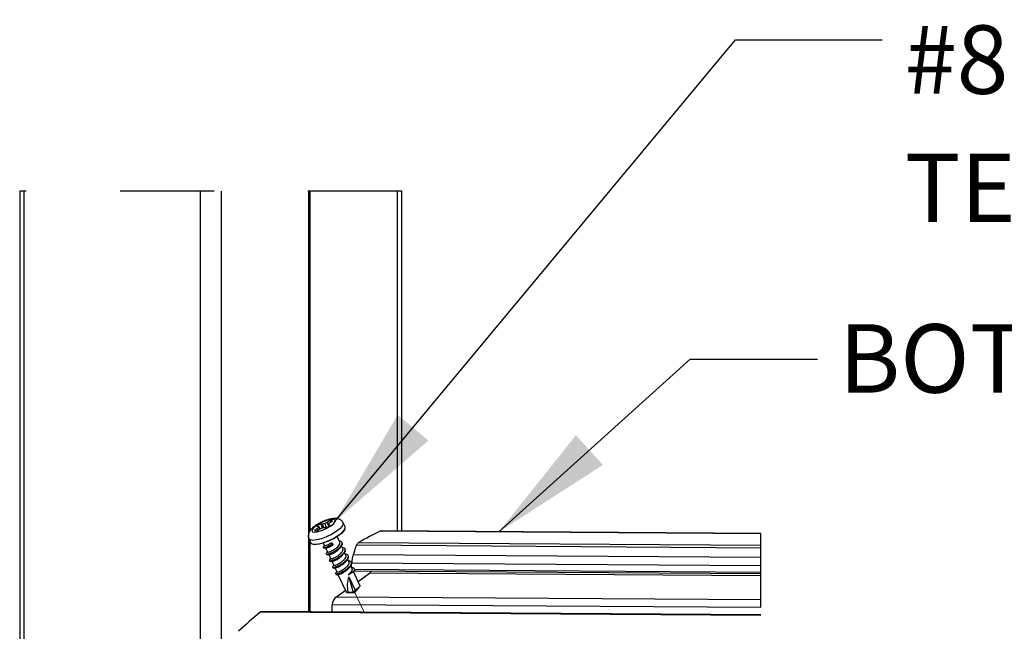
# Paper-space layout 'Sheet2' of a CAD drawing. Units: inches. Extents: x 0.1 to 10.9, y 0.1 to 8.4.
# Drawn here: x 8.5 to 9.6, y 6.4 to 7.1 of the extents above; entities that cross this region are included whole.
import ezdxf

# ---------------------------------------------------------------- set-up
doc = ezdxf.new("R2010")
doc.units = ezdxf.units.IN
doc.header["$MEASUREMENT"] = 0
doc.linetypes.add('HIDDEN', pattern=[0.075, 0.05, -0.025])
doc.linetypes.add('PHANTOM', pattern=[0.5, 0.25, -0.05, 0.05, -0.05, 0.05, -0.05])
doc.styles.add('SLDTEXTSTYLE5', font='TXT', dxfattribs={"width": 0.605})
doc.dimstyles.new('SLDDIMSTYLE1', dxfattribs={"dimtxt": 0.18, "dimasz": 0.13, "dimexe": 0, "dimexo": 0.0625, "dimgap": 0, "dimtad": 0, "dimtih": 1, "dimtoh": 1, "dimdec": 0, "dimrnd": 1e-09, "dimzin": 0, "dimdsep": 46, "dimtxsty": 'Standard', "dimsah": 1, "dimcen": 0.09, "dimadec": 0, "dimazin": 0, "dimtfac": 0.13, "dimtdec": 0, "dimtofl": 0, "dimtmove": 0, "dimatfit": 3, "dimfxl": 0, "dimfrac": 2, "dimtolj": 1, "dimtzin": 0, "dimarcsym": 0})

# ---------------------------------------------------------------- blocks, each defined once
blk = doc.blocks.new('SW_NOTE_17')
at = {"color": 0, "linetype": 'Continuous', "lineweight": 0, "attachment_point": 1, "style": 'SLDTEXTSTYLE5'}
for s, insert, char_height in [('#8 x 9/16" PAN HEAD', (0.0239, 0.0154), 0.072917), ('TEK SCREW', (0.0239, -0.1212), 0.07292)]:
    blk.add_mtext(s, dxfattribs=dict(at, insert=insert, char_height=char_height))

psp = doc.layouts.new('Sheet2')

# ---------------------------------------------------------------- linework, layer by layer
at = {"color": 7, "linetype": 'Continuous', "lineweight": 25}
for p, q in [((8.52763, 6.90584), (8.52763, 5.90374)), ((8.53221, 6.90584), (8.53221, 5.89593)), ((8.83516, 6.90584), (8.83516, 6.45783)), ((8.83692, 6.54438), (8.83692, 6.90584)), ((8.93453, 6.5439), (8.93453, 6.90584)), ((8.85003, 6.55137), (8.84813, 6.55167)), ((8.84986, 6.54739), (8.84813, 6.55167)), ((8.8523, 6.55174), (8.85003, 6.55137)), ((8.85143, 6.54769), (8.85003, 6.55137)), ((8.85507, 6.55306), (8.8523, 6.55174)), ((8.85409, 6.54754), (8.8523, 6.55174)), ((8.85821, 6.55504), (8.85507, 6.55306)), ((8.85596, 6.55125), (8.85507, 6.55306)), ((8.85588, 6.55118), (8.85754, 6.55267)), ((8.85631, 6.55039), (8.85588, 6.55118)), ((8.85666, 6.549), (8.85588, 6.55118)), ((8.85754, 6.55267), (8.86067, 6.55466)), ((8.85887, 6.55351), (8.85821, 6.55504)), ((8.87398, 6.54828), (8.872, 6.5525)), ((8.84474, 6.54652), (8.84161, 6.54453)), ((8.84407, 6.5491), (8.84597, 6.5488)), ((8.84407, 6.54415), (8.84721, 6.54613)), ((8.8464, 6.54801), (8.84474, 6.54652)), ((8.84552, 6.54506), (8.84474, 6.54652)), ((8.84597, 6.5488), (8.8464, 6.54801)), ((8.84746, 6.54625), (8.84597, 6.5488)), ((8.84743, 6.54624), (8.8464, 6.54801)), ((8.84721, 6.54613), (8.84998, 6.54745)), ((8.84998, 6.54745), (8.85225, 6.54782)), ((8.85225, 6.54782), (8.85415, 6.54753)), ((8.85821, 6.5501), (8.85631, 6.55039)), ((8.85678, 6.54908), (8.85631, 6.55039)), ((9.31658, 6.54107), (8.91155, 6.54386)), ((9.31658, 6.54126), (8.91229, 6.54405)), ((8.83555, 6.53543), (8.83753, 6.53121)), ((8.83692, 6.45782), (8.83692, 6.5325)), ((8.85085, 6.53106), (8.85203, 6.52853)), ((8.8599, 6.53181), (8.86074, 6.53023)), ((8.86074, 6.53023), (8.86094, 6.52981)), ((8.8684, 6.53191), (8.86556, 6.53796)), ((8.88843, 6.53164), (9.31658, 6.52869)), ((8.85322, 6.526), (8.85533, 6.5215)), ((8.86094, 6.52981), (8.86109, 6.52927)), ((8.87169, 6.52487), (8.87016, 6.52813)), ((8.87499, 6.51783), (8.87349, 6.52102)), ((8.88281, 6.51904), (8.88626, 6.52877)), ((9.31658, 6.52581), (8.88626, 6.52877)), ((8.85658, 6.51882), (8.85862, 6.51446)), ((8.85981, 6.51192), (8.86192, 6.50742)), ((8.87828, 6.5108), (8.87675, 6.51408)), ((9.31658, 6.50669), (8.88103, 6.50969)), ((8.88103, 6.50498), (8.88103, 6.50969)), ((8.88281, 6.51904), (9.31658, 6.51605)), ((8.86317, 6.50475), (8.86521, 6.50039)), ((8.88158, 6.50376), (8.88006, 6.50701)), ((8.8899, 6.48599), (8.88297, 6.50078)), ((8.88393, 6.50167), (9.31658, 6.49868)), ((8.88788, 6.49031), (8.90012, 6.49897)), ((9.31658, 6.4961), (8.90012, 6.49897)), ((8.86647, 6.49771), (8.87519, 6.47909)), ((8.87818, 6.49523), (8.88483, 6.48103)), ((8.87818, 6.49523), (8.88279, 6.47835)), ((8.86472, 6.47394), (8.8744, 6.48078)), ((8.87672, 6.47848), (8.88272, 6.47835)), ((8.88279, 6.47835), (8.87722, 6.47849)), ((8.88272, 6.47835), (8.88452, 6.47831)), ((8.88452, 6.47831), (8.88939, 6.48441)), ((8.86472, 6.47394), (9.31658, 6.47082)), ((9.31658, 6.45387), (8.78365, 6.45755)), ((9.31658, 6.45451), (8.78503, 6.45817)), ((9.31658, 6.46227), (8.8603, 6.46542)), ((8.8603, 6.45765), (8.8603, 6.46542))]:
    psp.add_line(p, q, dxfattribs=at)
at = {"color": 7, "linetype": 'HIDDEN', "lineweight": 25}
for p, q in [((8.93453, 6.90584), (8.52763, 6.90584)), ((9.31658, 6.2624), (9.31658, 6.54126))]:
    psp.add_line(p, q, dxfattribs=at)
at = {"color": 8, "linetype": 'Continuous', "lineweight": 25}
for p, q in [((8.72003, 5.78239), (8.72003, 6.90584)), ((8.74213, 6.90584), (8.74213, 5.78239)), ((8.92995, 6.54393), (8.92995, 6.90584)), ((8.88347, 6.50322), (9.31658, 6.50023))]:
    psp.add_line(p, q, dxfattribs=at)
at = {"color": 7, "linetype": 'PHANTOM', "lineweight": 18}
psp.add_line((8.88452, 6.47831), (8.89431, 6.45742), dxfattribs=at)
at = {"color": 8, "linetype": 'Continuous', "lineweight": 25, "flags": 128}
psp.add_lwpolyline([(8.87201, 6.55249), (8.87215, 6.55135), (8.87105, 6.54901), (8.86841, 6.54622), (8.86448, 6.54323), (8.85959, 6.5403), (8.85419, 6.5377), (8.84875, 6.53566), (8.84376, 6.53436), (8.83965, 6.5339), (8.83681, 6.53435), (8.83555, 6.53543)], dxfattribs=at)
at = {"color": 7, "linetype": 'Continuous', "lineweight": 25, "flags": 128}
for points in [[(8.8634, 6.55552), (8.86178, 6.55633), (8.85873, 6.55624), (8.85465, 6.55525), (8.8501, 6.5535), (8.84568, 6.55122), (8.84201, 6.54872), (8.83956, 6.54634), (8.83869, 6.5444), (8.83949, 6.54316), (8.84187, 6.54279), (8.8455, 6.54334), (8.84989, 6.54473), (8.85445, 6.54678), (8.85856, 6.54922), (8.86167, 6.5517), (8.86336, 6.5539), (8.8634, 6.55552)], [(8.83753, 6.53121), (8.83878, 6.53013), (8.84163, 6.52968), (8.84573, 6.53013), (8.85073, 6.53144), (8.85617, 6.53348), (8.86157, 6.53608), (8.86645, 6.53901), (8.87039, 6.542), (8.87302, 6.54479), (8.87412, 6.54713), (8.87398, 6.54828)], [(8.87369, 6.54586), (8.87274, 6.54409), (8.87019, 6.54139), (8.86637, 6.53849), (8.86164, 6.53565), (8.85641, 6.53314), (8.85114, 6.53116), (8.8463, 6.52989), (8.84232, 6.52945), (8.83957, 6.52988)], [(8.8899, 6.48599), (8.88997, 6.48569), (8.88975, 6.48494), (8.88907, 6.48405), (8.88798, 6.48305), (8.88653, 6.48202), (8.88483, 6.48103)]]:
    psp.add_lwpolyline(points, dxfattribs=at)
at = {"color": 7, "linetype": 'Continuous', "lineweight": 25}
for centre, radius, start, end in [((8.86167, 6.52578), 0.02921, 117.61729, 127.05751), ((8.85884, 6.551), 0.00409, 63.38166, 98.92186), ((8.84344, 6.54819), 0.00409, 243.38033, 278.93146), ((8.84074, 6.5732), 0.02897, 297.57766, 307.09714), ((9.13753, 6.08832), 0.50851, 116.38451, 119.33076), ((8.9123, 6.54248), 0.00157, 90.5892, 118.63771), ((8.89141, 6.52712), 0.00541, 123.40103, 162.24289), ((8.90962, 6.5091), 0.02859, 159.66257, 178.81973), ((8.89663, 6.50346), 0.00569, 307.82479, 340.29452), ((8.90307, 6.4854), 0.02676, 158.45131, 194.97153), ((8.87665, 6.48028), 0.00188, 219.17427, 287.67337), ((8.87177, 6.46488), 0.01148, 127.875, 177.28774), ((9.32599, 5.82194), 0.83554, 130.47285, 132.59042), ((8.78516, 6.45604), 0.00214, 93.70486, 135.04049)]:
    psp.add_arc(centre, radius, start, end, dxfattribs=at)
for points, knots in [([(8.87187, 6.55241), (8.87167, 6.55291), (8.8711, 6.55433), (8.86916, 6.5559), (8.86708, 6.5568), (8.86502, 6.55723), (8.86235, 6.55737), (8.85854, 6.5568), (8.85395, 6.55546), (8.84928, 6.55353), (8.84476, 6.55114), (8.8407, 6.54841), (8.83756, 6.54554), (8.83553, 6.54252), (8.83471, 6.53954), (8.83476, 6.53701), (8.83549, 6.5358), (8.83568, 6.53549)], [0, 0, 0, 0, 0.0322179, 0.090349, 0.1428165, 0.167137, 0.2157422, 0.302471, 0.396168, 0.501169, 0.6044117, 0.7017151, 0.7939833, 0.8573309, 0.9160563, 0.9784393, 1, 1, 1, 1]), ([(8.85106, 6.52747), (8.85079, 6.52718), (8.85026, 6.52663), (8.85182, 6.52607), (8.85352, 6.52677), (8.85627, 6.52768), (8.85874, 6.52898), (8.86026, 6.52993), (8.86074, 6.53023)], [0, 0, 0, 0, 0.0767853, 0.1448663, 0.304844, 0.5548556, 0.8565853, 1, 1, 1, 1]), ([(8.85215, 6.52859), (8.85218, 6.52852), (8.85226, 6.5283), (8.85271, 6.52842), (8.85302, 6.52845), (8.85386, 6.52864), (8.85532, 6.52921), (8.85699, 6.53002), (8.85857, 6.53092), (8.85937, 6.53145), (8.8599, 6.53181)], [0, 0, 0, 0, 0.02414491, 0.07491159, 0.12330509, 0.139949, 0.37341643, 0.66567749, 0.78042987, 1, 1, 1, 1]), ([(8.85436, 6.52043), (8.85408, 6.52014), (8.85356, 6.5196), (8.85511, 6.51904), (8.85681, 6.51973), (8.85957, 6.52065), (8.86268, 6.52229), (8.86578, 6.52431), (8.86846, 6.52652), (8.87006, 6.52839), (8.87071, 6.52969), (8.87105, 6.53065), (8.8709, 6.53219), (8.86932, 6.53307), (8.86827, 6.53311), (8.86783, 6.53312)], [0, 0, 0, 0, 0.0343002, 0.0646909, 0.1362424, 0.2479966, 0.3828687, 0.5280153, 0.6600368, 0.7693022, 0.7978733, 0.8210053, 0.8828943, 0.9503432, 1, 1, 1, 1]), ([(8.85416, 6.51914), (8.85441, 6.51902), (8.85529, 6.51861), (8.85729, 6.51938), (8.85997, 6.52033), (8.86314, 6.52202), (8.8662, 6.52405), (8.86889, 6.52631), (8.87051, 6.52839), (8.8715, 6.53033), (8.87097, 6.53106), (8.87085, 6.53124)], [0, 0, 0, 0, 0.0360625, 0.1259823, 0.2628848, 0.4262624, 0.5997928, 0.756354, 0.8842391, 0.9715785, 1, 1, 1, 1]), ([(8.85535, 6.52151), (8.85535, 6.52149), (8.85532, 6.52123), (8.85661, 6.52147), (8.85772, 6.52179), (8.85946, 6.52258), (8.86068, 6.52321), (8.86148, 6.52367), (8.86273, 6.52443), (8.86393, 6.52527), (8.8654, 6.52645), (8.86665, 6.52757), (8.8678, 6.52899), (8.86836, 6.53013), (8.86851, 6.53066), (8.86854, 6.5309), (8.86855, 6.53097), (8.86855, 6.53099), (8.86861, 6.53129), (8.86845, 6.53157), (8.86829, 6.53186)], [0, 0, 0, 0, 0.0025636, 0.0428931, 0.1307903, 0.2602148, 0.3339164, 0.3630732, 0.4133508, 0.5772937, 0.6066876, 0.7277785, 0.856203, 0.9072423, 0.9387639, 0.9465836, 0.9487416, 0.9494042, 0.9497923, 1, 1, 1, 1]), ([(8.85095, 6.52621), (8.85094, 6.52614), (8.8509, 6.52562), (8.85295, 6.5261), (8.85471, 6.52656), (8.85786, 6.52794), (8.85987, 6.52916), (8.86094, 6.52981)], [0, 0, 0, 0, 0.017685, 0.1325428, 0.3534856, 0.6537909, 1, 1, 1, 1]), ([(8.85197, 6.52867), (8.85184, 6.52851), (8.85151, 6.5281), (8.85118, 6.52769), (8.85098, 6.52744)], [0, 0, 0, 0, 0.3838154, 1, 1, 1, 1]), ([(8.8518, 6.52589), (8.85212, 6.52588), (8.85278, 6.52588), (8.85344, 6.52586), (8.85378, 6.52586)], [0, 0, 0, 0, 0.49170803, 1, 1, 1, 1]), ([(8.85389, 6.52591), (8.85399, 6.5259), (8.85462, 6.52589), (8.85594, 6.52648), (8.85794, 6.52733), (8.85971, 6.52834), (8.86077, 6.52905), (8.86109, 6.52927)], [0, 0, 0, 0, 0.0346075, 0.2383691, 0.5222423, 0.8567158, 1, 1, 1, 1]), ([(8.85526, 6.52163), (8.85514, 6.52148), (8.85481, 6.52107), (8.85448, 6.52066), (8.85427, 6.52041)], [0, 0, 0, 0, 0.3842829, 1, 1, 1, 1]), ([(8.85696, 6.51883), (8.85731, 6.51888), (8.8583, 6.519), (8.85998, 6.51974), (8.86211, 6.52076), (8.86439, 6.52217), (8.86647, 6.52382), (8.86789, 6.525), (8.86837, 6.52574), (8.86839, 6.52578)], [0, 0, 0, 0, 0.078299, 0.2184536, 0.3997923, 0.6023059, 0.8054082, 0.9886904, 1, 1, 1, 1]), ([(8.85765, 6.5134), (8.85738, 6.51311), (8.85685, 6.51256), (8.85841, 6.512), (8.86011, 6.51269), (8.86286, 6.51361), (8.86597, 6.51525), (8.86908, 6.51728), (8.87176, 6.51949), (8.87335, 6.52136), (8.874, 6.52265), (8.87434, 6.52361), (8.8742, 6.52516), (8.87261, 6.52603), (8.87156, 6.52607), (8.87112, 6.52609)], [0, 0, 0, 0, 0.0342996, 0.0646897, 0.136197, 0.2479901, 0.382821, 0.527965, 0.660021, 0.7692802, 0.7978508, 0.8209689, 0.8828507, 0.9503013, 1, 1, 1, 1]), ([(8.85757, 6.51215), (8.85763, 6.51204), (8.85796, 6.51144), (8.85992, 6.5122), (8.86215, 6.51278), (8.86531, 6.51434), (8.86841, 6.51625), (8.87131, 6.51845), (8.87329, 6.52063), (8.87468, 6.52267), (8.87431, 6.52382), (8.87418, 6.52423)], [0, 0, 0, 0, 0.0162202, 0.0872422, 0.209687, 0.364982, 0.5387947, 0.7029126, 0.8438315, 0.9447619, 1, 1, 1, 1]), ([(8.85866, 6.51448), (8.85867, 6.51445), (8.85869, 6.5143), (8.85935, 6.51433), (8.86014, 6.51447), (8.86118, 6.51485), (8.86261, 6.51547), (8.86449, 6.51641), (8.86685, 6.51794), (8.86901, 6.51963), (8.87074, 6.52143), (8.87169, 6.52301), (8.87205, 6.52443), (8.87168, 6.52481), (8.87165, 6.52485)], [0, 0, 0, 0, 0.0050446, 0.0236453, 0.0825639, 0.1604534, 0.1991608, 0.3445352, 0.5083612, 0.6659696, 0.802353, 0.9136654, 0.9916283, 1, 1, 1, 1]), ([(8.8684, 6.52577), (8.86861, 6.52603), (8.86904, 6.52656), (8.86947, 6.52709), (8.86969, 6.52736)], [0, 0, 0, 0, 0.49040833, 1, 1, 1, 1]), ([(8.87177, 6.51882), (8.87196, 6.51906), (8.87236, 6.51956), (8.87277, 6.52006), (8.87297, 6.52031)], [0, 0, 0, 0, 0.4930118, 1, 1, 1, 1]), ([(8.85484, 6.51885), (8.85518, 6.51884), (8.85587, 6.51884), (8.85657, 6.51882), (8.85692, 6.51882)], [0, 0, 0, 0, 0.492928, 1, 1, 1, 1]), ([(8.85856, 6.5146), (8.85843, 6.51444), (8.8581, 6.51403), (8.85777, 6.51362), (8.85757, 6.51337)], [0, 0, 0, 0, 0.3840231, 1, 1, 1, 1]), ([(8.85824, 6.51181), (8.85857, 6.51181), (8.85923, 6.5118), (8.85989, 6.51179), (8.86023, 6.51178)], [0, 0, 0, 0, 0.4890619, 1, 1, 1, 1]), ([(8.86034, 6.51182), (8.8604, 6.51181), (8.86095, 6.51173), (8.86218, 6.51228), (8.86408, 6.51303), (8.86631, 6.51425), (8.86853, 6.51578), (8.87044, 6.51727), (8.87137, 6.5184), (8.87173, 6.51885)], [0, 0, 0, 0, 0.0134476, 0.1218237, 0.2798157, 0.4718501, 0.6767673, 0.874168, 1, 1, 1, 1]), ([(8.86095, 6.50636), (8.86067, 6.50607), (8.86015, 6.50552), (8.8617, 6.50496), (8.8634, 6.50566), (8.86616, 6.50657), (8.86927, 6.50821), (8.87237, 6.51024), (8.87505, 6.51245), (8.87665, 6.51432), (8.8773, 6.51561), (8.87764, 6.51657), (8.87749, 6.51811), (8.87601, 6.51895), (8.87507, 6.519), (8.87474, 6.51902)], [0, 0, 0, 0, 0.0347389, 0.065498, 0.137917, 0.2510261, 0.3875333, 0.5344396, 0.6680652, 0.778651, 0.8075881, 0.8309868, 0.8936262, 0.9618958, 1, 1, 1, 1]), ([(8.86081, 6.5051), (8.86079, 6.50504), (8.8607, 6.50457), (8.86272, 6.50493), (8.86437, 6.50538), (8.8675, 6.50672), (8.87058, 6.50847), (8.87363, 6.5106), (8.87596, 6.51283), (8.87769, 6.51497), (8.87767, 6.51647), (8.87767, 6.51707)], [0, 0, 0, 0, 0.0071894, 0.0599721, 0.1651922, 0.3115159, 0.4813327, 0.6525548, 0.8035603, 0.920364, 1, 1, 1, 1]), ([(8.86201, 6.50746), (8.862, 6.50742), (8.86193, 6.50708), (8.86341, 6.50748), (8.86458, 6.50782), (8.86686, 6.50889), (8.86886, 6.51004), (8.87044, 6.51115), (8.87157, 6.51203), (8.87251, 6.51284), (8.87367, 6.514), (8.87464, 6.51533), (8.87536, 6.51688), (8.87498, 6.51757), (8.87487, 6.51778)], [0, 0, 0, 0, 0.00668695, 0.05394024, 0.14902009, 0.28278843, 0.43872438, 0.54276417, 0.60184762, 0.67756496, 0.74956581, 0.8730335, 0.96114162, 1, 1, 1, 1]), ([(8.86425, 6.49932), (8.86397, 6.49903), (8.86345, 6.49849), (8.865, 6.49793), (8.8667, 6.49862), (8.86945, 6.49954), (8.87256, 6.50118), (8.87567, 6.5032), (8.87835, 6.50542), (8.87994, 6.50728), (8.88059, 6.50858), (8.88093, 6.50954), (8.88079, 6.51108), (8.8792, 6.51196), (8.87816, 6.512), (8.87771, 6.51201)], [0, 0, 0, 0, 0.0342962, 0.06469, 0.136243, 0.2479996, 0.382877, 0.5280235, 0.6600513, 0.769319, 0.7978858, 0.8210047, 0.8828889, 0.9503422, 1, 1, 1, 1]), ([(8.86375, 6.5048), (8.86393, 6.50481), (8.86471, 6.50486), (8.86617, 6.5055), (8.86824, 6.50644), (8.87051, 6.50778), (8.87264, 6.5094), (8.87414, 6.5106), (8.8747, 6.51138), (8.87476, 6.51146)], [0, 0, 0, 0, 0.04262945, 0.17768174, 0.35910915, 0.5670918, 0.78018306, 0.97700154, 1, 1, 1, 1]), ([(8.86409, 6.49805), (8.86429, 6.49793), (8.86505, 6.49746), (8.86701, 6.49823), (8.86961, 6.4991), (8.87278, 6.50076), (8.87585, 6.50277), (8.87859, 6.50501), (8.88029, 6.50712), (8.88137, 6.50909), (8.88086, 6.50991), (8.88072, 6.51013)], [0, 0, 0, 0, 0.0303085, 0.116111, 0.250204, 0.4120359, 0.5861959, 0.7446473, 0.8757539, 0.9659224, 1, 1, 1, 1]), ([(8.86525, 6.50041), (8.8653, 6.50035), (8.86541, 6.50022), (8.86579, 6.50026), (8.86631, 6.5003), (8.86745, 6.50064), (8.86916, 6.50136), (8.87146, 6.50256), (8.87379, 6.50412), (8.87536, 6.50539), (8.87662, 6.50661), (8.87753, 6.50769), (8.87855, 6.50928), (8.87835, 6.51035), (8.87826, 6.51079)], [0, 0, 0, 0, 0.0113444, 0.0266398, 0.0580238, 0.1016073, 0.2217081, 0.3692175, 0.5330539, 0.688327, 0.7051348, 0.8246285, 0.9272555, 1, 1, 1, 1]), ([(8.87478, 6.51144), (8.87498, 6.51169), (8.87539, 6.51221), (8.87581, 6.51272), (8.87602, 6.51298)], [0, 0, 0, 0, 0.4898608, 1, 1, 1, 1]), ([(8.86186, 6.50756), (8.86173, 6.5074), (8.8614, 6.50699), (8.86107, 6.50659), (8.86086, 6.50633)], [0, 0, 0, 0, 0.38431076, 1, 1, 1, 1]), ([(8.86157, 6.50478), (8.86192, 6.50477), (8.8626, 6.50476), (8.86329, 6.50475), (8.86364, 6.50475)], [0, 0, 0, 0, 0.494871, 1, 1, 1, 1]), ([(8.86515, 6.50052), (8.86502, 6.50037), (8.86469, 6.49996), (8.86436, 6.49955), (8.86416, 6.4993)], [0, 0, 0, 0, 0.3840231, 1, 1, 1, 1]), ([(8.86686, 6.49772), (8.86687, 6.49772), (8.8673, 6.49757), (8.86845, 6.49813), (8.87023, 6.49873), (8.87243, 6.49991), (8.87467, 6.50137), (8.87676, 6.50296), (8.87787, 6.50422), (8.87839, 6.5048)], [0, 0, 0, 0, 0.0029709, 0.0987784, 0.2462301, 0.4312138, 0.6332552, 0.8320989, 1, 1, 1, 1]), ([(8.87735, 6.49733), (8.87771, 6.49761), (8.87875, 6.49842), (8.88006, 6.49968), (8.88101, 6.50095), (8.88148, 6.50183), (8.8817, 6.50251), (8.88182, 6.50323), (8.88157, 6.50357), (8.88147, 6.50371)], [0, 0, 0, 0, 0.16546834, 0.48691684, 0.66819918, 0.7499368, 0.85047869, 0.9379676, 1, 1, 1, 1]), ([(8.8839, 6.50159), (8.88343, 6.50116), (8.88227, 6.50008), (8.88006, 6.49865), (8.87828, 6.49779), (8.87735, 6.49733)], [0, 0, 0, 0, 0.2448789, 0.6034758, 1, 1, 1, 1]), ([(8.87835, 6.50474), (8.87856, 6.505), (8.87899, 6.50553), (8.87941, 6.50606), (8.87963, 6.50632)], [0, 0, 0, 0, 0.49130766, 1, 1, 1, 1]), ([(8.8839, 6.50159), (8.88397, 6.50179), (8.88424, 6.5025), (8.88408, 6.50405), (8.8825, 6.50492), (8.88145, 6.50496), (8.88101, 6.50498)], [0, 0, 0, 0, 0.1143608, 0.4204796, 0.7541464, 1, 1, 1, 1]), ([(8.88426, 6.50298), (8.88428, 6.50288), (8.88432, 6.50267), (8.88423, 6.50218), (8.88403, 6.50184), (8.8839, 6.50159)], [0, 0, 0, 0, 0.2035086, 0.4322677, 1, 1, 1, 1]), ([(8.86474, 6.49774), (8.86508, 6.49773), (8.86577, 6.49773), (8.86645, 6.49771), (8.8668, 6.49771)], [0, 0, 0, 0, 0.4925829, 1, 1, 1, 1]), ([(8.88279, 6.47835), (8.88291, 6.47839), (8.88331, 6.47852), (8.88387, 6.47937), (8.88439, 6.48022), (8.88474, 6.48087), (8.88483, 6.48103)], [0, 0, 0, 0, 0.1082202, 0.3562476, 0.8388328, 1, 1, 1, 1])]:
    psp.add_open_spline(points, degree=3, knots=knots, dxfattribs=at)

# ---------------------------------------------------------------- block references
at = {"color": 7, "linetype": 'Continuous', "lineweight": 0}
psp.add_blockref('SW_NOTE_17', (9.44589, 7.06708), dxfattribs=at)

# ---------------------------------------------------------------- texts
at = {"color": 7, "linetype": 'Continuous', "lineweight": 0, "insert": (9.39971, 6.76417), "char_height": 0.0729167, "attachment_point": 1, "style": 'SLDTEXTSTYLE5'}
psp.add_mtext('BOTTOM RAIL', dxfattribs=at)

# ---------------------------------------------------------------- leaders
at = {"color": 7, "linetype": 'Continuous', "lineweight": 0}
for points in [[(8.86329, 6.55396), (9.2897, 7.06708), (9.44589, 7.06708)], [(9.03767, 6.54299), (9.24153, 6.72707), (9.3769, 6.72707)]]:
    psp.add_leader(points, dimstyle='SLDDIMSTYLE1', dxfattribs=at)

doc.saveas('drawing.dxf')
